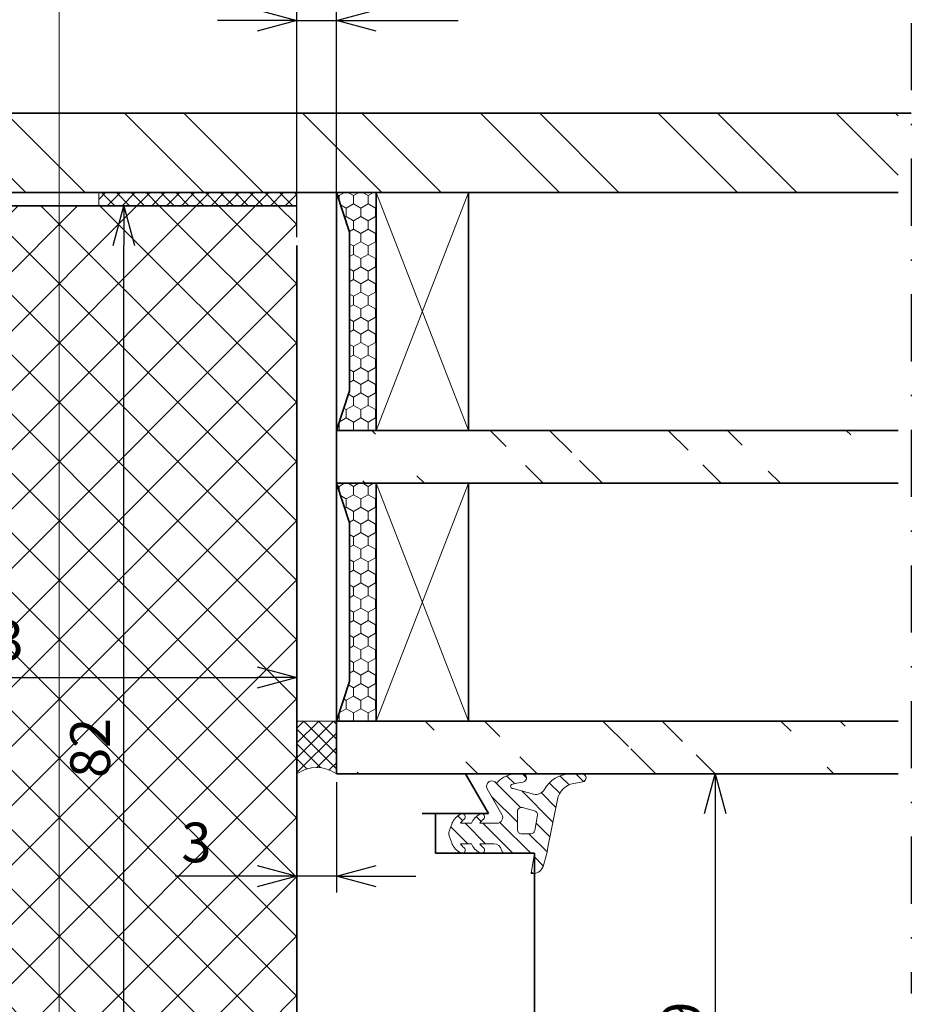
# Model space of a CAD drawing. Units: millimetres. Extents: x 0 to 841, y 0 to 594.
# Drawn here: x 610 to 677, y 451 to 525 of the extents above; entities that cross this region are included whole.
import ezdxf

# ---------------------------------------------------------------- set-up
doc = ezdxf.new("R2010")
doc.units = ezdxf.units.MM
doc.linetypes.add('ČERCHOVANÁX2', pattern=[50.8, 25.4, -12.7, 0, -12.7])
for name, color, linetype, lineweight in [('Koty', 7, 'Continuous', 20), ('Kridlo', 5, 'Continuous', 35), ('PRG_tesneni_sklo_int$0$tesneni', 2, 'Continuous', 20), ('Sklo', 6, 'Continuous', 35), ('Srafy', 7, 'Continuous', 20), ('tesneni', 2, 'Continuous', 20), ('zasklivaci_listy', 3, 'Continuous', 35), ('Zasklivaci_podlozka', 6, 'Continuous', 35)]:
    doc.layers.add(name, color=color, linetype=linetype, lineweight=lineweight)
doc.styles.get("Standard").update_dxf_attribs({"font": 'arial.ttf'})
doc.dimstyles.new('SLAVONA_KOTY', dxfattribs={"dimtxt": 3, "dimasz": 3, "dimexe": 1.25, "dimexo": 0.625, "dimtad": 1, "dimdec": 1, "dimtxsty": 'Standard', "dimblk": 'OPEN30', "dimcen": 1, "dimadec": 0, "dimazin": 2, "dimtfac": 1, "dimtdec": 1, "dimtmove": 0, "dimatfit": 3, "dimldrblk": 'OPEN30', "dimfxl": 1, "dimarcsym": 0})
pattern_1 = [(315, (440.718, 609.041), (6.7352, 6.7352), []), (315, (440.718, 604.551), (6.7352, 6.7352), [])]

# ---------------------------------------------------------------- blocks, each defined once
blk = doc.blocks.new('_Open30')
at = {"color": 0, "linetype": 'ByBlock', "lineweight": -2}
for p, q in [((-1, 0.268), (0, 0)), ((0, 0), (-1, -0.268)), ((0, 0), (-1, 0))]:
    blk.add_line(p, q, dxfattribs=at)
blk = doc.blocks.new('*D170')
at = {"layer": 'Defpoints', "color": 0, "transparency": 16777216}
for p in [(655.156, 468.029), (639.077, 429.029), (662.573, 429.029)]:
    blk.add_point(p, dxfattribs=at)
at = {"layer": 'Koty', "color": 0, "lineweight": -2, "transparency": 16777216}
for p, q in [((655.781, 468.029), (663.823, 468.029)), ((662.573, 465.029), (662.573, 432.029)), ((639.702, 429.029), (663.823, 429.029))]:
    blk.add_line(p, q, dxfattribs=at)
at = {"layer": 'Koty', "color": 0, "lineweight": -2, "transparency": 16777216, "xscale": 3, "yscale": 3, "zscale": 3}
for p, rotation in [((662.573, 468.029), 90), ((662.573, 429.029), 270)]:
    blk.add_blockref('_Open30', p, dxfattribs=dict(at, rotation=rotation))
at = {"layer": 'Koty', "color": 0, "transparency": 16777216, "insert": (660.415, 448.529), "char_height": 3, "attachment_point": 5, "rotation": 90}
blk.add_mtext('39', dxfattribs=at)
blk = doc.blocks.new('A$C25FC735F')
at = {"layer": 'Srafy', "lineweight": 20}
h = blk.add_hatch(dxfattribs=at)
h.set_pattern_fill('ANSI31', color=256, scale=0.3, style=0)
h.set_pattern_definition([(45, (-83.54255, -139.4485), (-0.673519, 0.673519), [])])
h.paths.add_polyline_path([(0, 0), (1.522, -0.27, 0.375997), (0.992, 0.641, 0.0375), (-0.46, 1.011), (-4.066, 1.734, -0.315086), (-5.282, 2.949), (-5.406, 3.646, 0.878088), (-6, 3.619), (-6, 2.665, 0.278038), (-4.828, 0.75, -0.338601), (-4.483, -0.085), (-4.892, -1.611, -1.073181), (-5.236, -1.653), (-5.311, -1.354), (-5.39, -0.87, 0.922605), (-6, -0.919), (-6, -1.609, 0.194581), (-5.279, -2.888, 0.994602), (-4.873, -3.583), (-2.997, -2.5), (-2.945, -2.47, -0.57735), (-2.27, -2.86), (-2.27, -4.138, -0.133793), (-2.564, -3.887, 0.927124), (-2.974, -4.123, 0.184553), (-2.27, -4.789), (-2.27, -5.601, -0.133793), (-2.564, -5.351, 0.927124), (-2.974, -5.586, 0.184553), (-2.27, -6.253), (-1.669, -6.471, 0.176327), (-1.327, -6.471), (-0.726, -6.253, 0.184553), (-0.023, -5.586, 0.927124), (-0.432, -5.351, -0.133793), (-0.726, -5.601), (-0.726, -4.789, 0.184553), (-0.023, -4.123, 0.927124), (-0.432, -3.887, -0.133793), (-0.726, -4.138), (-0.726, -3.096, -0.357717), (-0.241, -2.505, 0.357717), (0, -2.211)])
h.paths.add_polyline_path([(-1.476, -0.994, -0.414214), (-1.776, -1.294), (-3.173, -1.294, -0.493145), (-3.463, -0.916), (-3.218, 0, -0.388879), (-2.876, 0.218), (-1.724, 0.015, -0.36397), (-1.476, -0.28)], flags=16)
at = {"layer": 'tesneni'}
for p, q in [((-6, 3.619), (-6, 2.695)), ((-6, 2.695), (-6, 3.569)), ((-5.282, 2.949), (-5.406, 3.646)), ((-5.282, 2.949), (-5.406, 3.646)), ((-0.46, 1.011), (-4.066, 1.734)), ((-3.463, -0.916), (-3.218, 0)), ((-3.218, 0), (-3.463, -0.916)), ((-2.876, 0.218), (-1.724, 0.015)), ((-1.724, 0.015), (-2.876, 0.218)), ((0, -2.211), (0, 0)), ((0, 0), (1.522, -0.27)), ((0, 0), (1.522, -0.27)), ((0, -2.211), (0, 0)), ((-4.483, -0.086), (-4.892, -1.611)), ((-4.483, -0.086), (-4.892, -1.611)), ((-1.476, -0.28), (-1.476, -0.994)), ((-1.476, -0.994), (-1.476, -0.28)), ((-6, -0.919), (-6, -1.609)), ((-6, -1.609), (-6, -0.919)), ((-5.311, -1.354), (-5.39, -0.87)), ((-5.311, -1.354), (-5.39, -0.87)), ((-5.236, -1.653), (-5.311, -1.354)), ((-1.776, -1.294), (-3.173, -1.294)), ((-3.173, -1.294), (-1.776, -1.294)), ((-4.873, -3.583), (-2.945, -2.47)), ((-4.873, -3.583), (-2.945, -2.47)), ((-2.27, -2.86), (-2.27, -4.138)), ((-2.27, -4.138), (-2.27, -2.86)), ((-0.726, -4.138), (-0.726, -3.096)), ((-0.726, -4.138), (-0.726, -3.096)), ((-2.27, -4.789), (-2.27, -5.601)), ((-2.27, -5.601), (-2.27, -4.789)), ((-0.726, -5.601), (-0.726, -4.789)), ((-0.726, -5.601), (-0.726, -4.789)), ((-2.27, -6.253), (-1.669, -6.471)), ((-1.669, -6.471), (-2.27, -6.253)), ((-1.327, -6.471), (-0.726, -6.253)), ((-1.327, -6.471), (-0.726, -6.253))]:
    blk.add_line(p, q, dxfattribs=at)
for centre, radius, start, end in [((-5.701, 3.594), 0.3, 10.04427, 184.81179), ((-5.701, 3.594), 0.3, 10.04427, 175.18821), ((-3.825, 2.68), 2.175, 179.60582, 242.54593), ((-3.805, 3.211), 1.5, 190.04427, 260), ((-5.201, 0.107), 0.744, 344.96698, 59.85759), ((-2.196, -8.837), 10, 71.40965, 80), ((-2.928, -0.077), 0.3, 80, 165), ((-1.776, -0.28), 0.3, 0, 80), ((0.737, -0.117), 0.8, 348.98529, 71.40965), ((-5.693, -0.919), 0.307, 9.22088, 180), ((-3.173, -0.994), 0.3, 165, 270), ((-1.776, -0.994), 0.3, 270, 0), ((-4.059, -1.357), 1.957, 187.4015, 231.4459), ((-5.062, -1.644), 0.174, 182.91412, 11.00067), ((-0.3, -2.211), 0.3, 281.26805, 0), ((-5.074, -3.234), 0.403, 120.62025, 300), ((-2.72, -2.86), 0.45, 0, 120), ((-0.124, -3.096), 0.603, 101.26805, 180), ((-2.76, -4.02), 0.237, 34.29033, 205.62774), ((-1.75, -3.536), 1.357, 205.62774, 247.45356), ((-1.957, -3.473), 0.735, 214.29033, 244.77235), ((-1.04, -3.473), 0.735, 295.22765, 325.70967), ((-1.247, -3.536), 1.357, 292.54644, 334.37226), ((-0.237, -4.02), 0.237, 334.37226, 145.70967), ((-2.76, -5.484), 0.237, 34.29033, 205.62774), ((-1.75, -5), 1.357, 205.62774, 247.45356), ((-1.957, -4.936), 0.735, 214.29033, 244.77235), ((-1.04, -4.936), 0.735, 295.22765, 325.70967), ((-1.247, -5), 1.357, 292.54644, 334.37226), ((-0.237, -5.484), 0.237, 334.37226, 145.70967), ((-1.498, -6.002), 0.5, 250, 290)]:
    blk.add_arc(centre, radius, start, end, dxfattribs=at)
blk = doc.blocks.new('*D94')
at = {"layer": 'Defpoints', "color": 0, "transparency": 16777216}
for p in [(630.897, 475.328), (581.597, 472.53), (630.897, 468.029)]:
    blk.add_point(p, dxfattribs=at)
at = {"layer": 'Srafy', "color": 0, "lineweight": -2, "transparency": 16777216}
for p, q in [((581.597, 473.155), (581.597, 476.578)), ((630.897, 468.654), (630.897, 476.578)), ((584.597, 475.328), (627.897, 475.328))]:
    blk.add_line(p, q, dxfattribs=at)
at = {"layer": 'Srafy', "color": 0, "lineweight": -2, "transparency": 16777216, "xscale": 3, "yscale": 3, "zscale": 3, "rotation": 180}
blk.add_blockref('_Open30', (581.597, 475.328), dxfattribs=at)
at = {"layer": 'Srafy', "color": 0, "lineweight": -2, "transparency": 16777216, "xscale": 3, "yscale": 3, "zscale": 3}
blk.add_blockref('_Open30', (630.897, 475.328), dxfattribs=at)
at = {"layer": 'Srafy', "color": 0, "transparency": 16777216, "insert": (606.247, 477.756), "char_height": 3, "attachment_point": 5}
blk.add_mtext('49,3', dxfattribs=at)
blk = doc.blocks.new('*D197')
at = {"color": 0, "lineweight": -2, "transparency": 16777216}
for p, q in [((576.897, 515.654), (576.897, 537.442)), ((633.897, 512.654), (633.897, 537.442)), ((630.897, 536.192), (579.897, 536.192))]:
    blk.add_line(p, q, dxfattribs=at)
at = {"layer": 'Defpoints', "color": 0, "transparency": 16777216}
for p in [(576.897, 536.192), (576.897, 515.029), (633.897, 512.029)]:
    blk.add_point(p, dxfattribs=at)
at = {"color": 0, "lineweight": -2, "transparency": 16777216, "xscale": 3, "yscale": 3, "zscale": 3, "rotation": 180}
blk.add_blockref('_Open30', (576.897, 536.192), dxfattribs=at)
at = {"color": 0, "lineweight": -2, "transparency": 16777216, "xscale": 3, "yscale": 3, "zscale": 3}
blk.add_blockref('_Open30', (633.897, 536.192), dxfattribs=at)
at = {"color": 0, "transparency": 16777216, "insert": (605.397, 538.343), "char_height": 3, "attachment_point": 5}
blk.add_mtext('57', dxfattribs=at)
blk = doc.blocks.new('*D198')
at = {"color": 0, "lineweight": -2, "transparency": 16777216}
for p, q in [((630.897, 467.404), (630.897, 459.056)), ((633.897, 467.404), (633.897, 459.056)), ((627.897, 460.306), (621.683, 460.306)), ((633.897, 460.306), (630.897, 460.306)), ((636.897, 460.306), (639.897, 460.306))]:
    blk.add_line(p, q, dxfattribs=at)
at = {"layer": 'Defpoints', "color": 0, "transparency": 16777216}
for p in [(630.897, 468.029), (633.897, 468.029), (630.897, 460.306)]:
    blk.add_point(p, dxfattribs=at)
at = {"color": 0, "lineweight": -2, "transparency": 16777216, "xscale": 3, "yscale": 3, "zscale": 3}
blk.add_blockref('_Open30', (630.897, 460.306), dxfattribs=at)
at = {"color": 0, "lineweight": -2, "transparency": 16777216, "xscale": 3, "yscale": 3, "zscale": 3, "rotation": 180}
blk.add_blockref('_Open30', (633.897, 460.306), dxfattribs=at)
at = {"color": 0, "transparency": 16777216, "insert": (623.29, 462.463), "char_height": 3, "attachment_point": 5}
blk.add_mtext('3', dxfattribs=at)
blk = doc.blocks.new('*D201')
at = {"color": 0, "lineweight": -2, "transparency": 16777216}
for p, q in [((611.537, 511.029), (619.046, 511.029)), ((617.796, 431.98), (617.796, 508.029)), ((611.537, 428.98), (619.046, 428.98))]:
    blk.add_line(p, q, dxfattribs=at)
at = {"layer": 'Defpoints', "color": 0, "transparency": 16777216}
for p in [(610.912, 511.029), (617.796, 511.029), (610.912, 428.98)]:
    blk.add_point(p, dxfattribs=at)
at = {"color": 0, "lineweight": -2, "transparency": 16777216, "xscale": 3, "yscale": 3, "zscale": 3}
for p, rotation in [((617.796, 511.029), 90), ((617.796, 428.98), 270)]:
    blk.add_blockref('_Open30', p, dxfattribs=dict(at, rotation=rotation))
at = {"color": 0, "transparency": 16777216, "insert": (615.639, 470.005), "char_height": 3, "attachment_point": 5, "rotation": 90}
blk.add_mtext('82', dxfattribs=at)
blk = doc.blocks.new('*D202')
at = {"color": 0, "lineweight": -2, "transparency": 16777216}
for p, q in [((630.897, 508.654), (630.897, 526.298)), ((633.897, 508.654), (633.897, 526.298)), ((627.897, 525.048), (624.897, 525.048)), ((630.897, 525.048), (633.897, 525.048)), ((636.897, 525.048), (643.112, 525.048))]:
    blk.add_line(p, q, dxfattribs=at)
at = {"layer": 'Defpoints', "color": 0, "transparency": 16777216}
for p in [(633.897, 525.048), (630.897, 508.029), (633.897, 508.029)]:
    blk.add_point(p, dxfattribs=at)
at = {"color": 0, "lineweight": -2, "transparency": 16777216, "xscale": 3, "yscale": 3, "zscale": 3}
blk.add_blockref('_Open30', (630.897, 525.048), dxfattribs=at)
at = {"color": 0, "lineweight": -2, "transparency": 16777216, "xscale": 3, "yscale": 3, "zscale": 3, "rotation": 180}
blk.add_blockref('_Open30', (633.897, 525.048), dxfattribs=at)
at = {"color": 0, "transparency": 16777216, "insert": (641.504, 527.206), "char_height": 3, "attachment_point": 5}
blk.add_mtext('3', dxfattribs=at)

msp = doc.modelspace()

# ---------------------------------------------------------------- hatches: boundary and pattern name
at = {"layer": 'Srafy'}
h = msp.add_hatch(dxfattribs=at)
h.set_pattern_fill('ANSI32', color=256, angle=90, style=0)
h.set_pattern_definition([(135, (646.603, 516.207), (-6.7352, -6.7352), []), (135, (646.603, 520.697), (-6.7352, -6.7352), [])])
h.paths.add_polyline_path([(676.4145026, 518.02943633), (577.39716832, 518.02942046), (576.89716832, 517.52942046), (576.89716832, 515.02942046), (576.89716832, 512.52943633), (577.39715245, 512.02943633), (676.4145026, 512.02943633)])
h = msp.add_hatch(dxfattribs=at)
h.set_pattern_fill('ANSI37', color=256, scale=0.25, style=0)
h.paths.add_polyline_path([(599.59716269, 512.02942401), (584.59491582, 512.02942161), (584.59716285, 511.02942046), (599.59716285, 511.02942046)])
h.paths.add_polyline_path([(630.89716285, 512.02942903), (615.89716269, 512.02942663), (615.89716285, 511.02942046), (630.89716285, 511.02942046)])
h = msp.add_hatch(dxfattribs=at)
h.set_pattern_fill('HONEY', color=256, scale=0.2, angle=-90, style=0)
h.set_pattern_definition([(270, (-693.98125, -563.5776), (0.549926, -0.9525), [0.635, -1.27]), (30, (-693.98125, -563.5776), (0.5499262, 0.95249989), [0.635, -1.27]), (330, (-693.98125, -563.5776), (1.0998522, -1.1e-07), [-1.27, 0.635])])
h.paths.add_polyline_path([(636.89714608, 494.02940581), (636.89717151, 512.02943633), (633.89716285, 512.02943633), (634.89716574, 509.02942767), (634.89714031, 497.02936869), (633.89713742, 494.02936003)])
h = msp.add_hatch(dxfattribs=at)
h.set_pattern_fill('ANSI37', color=256, style=0)
edge = h.paths.add_edge_path()
edge.add_line((581.59716285, 508.02942046), (581.59716285, 432.02953396))
edge.add_arc((584.59716285, 508.02942046), 3, 90, 180)
edge.add_line((584.59716285, 511.02942046), (630.89716285, 511.02942046))
edge.add_line((630.89716285, 508.02943633), (630.89716285, 431.02939989))
edge.add_arc((628.89716285, 431.02939989), 2, 270, 360)
edge.add_line((628.91176948, 429.02945323), (584.59715739, 429.02953396))
edge.add_arc((584.59716285, 432.02953396), 3, 180, 269.9998956105)
h.paths.add_polyline_path([(626.56694746, 433.72418417), (628.08808101, 432.01799308), (629.62624969, 433.38932834), (628.10511615, 435.09551942)], flags=24)
h.paths.add_polyline_path([(593.68070057, 460.31639892), (605.49175104, 460.31639892), (605.49175104, 470.61994599), (593.68070057, 470.61994599)], flags=24)
h = msp.add_hatch(dxfattribs=at)
h.set_pattern_fill('ANSI32', color=256, angle=-90, style=0)
h.set_pattern_definition(pattern_1)
edge = h.paths.add_edge_path()
edge.add_line((633.89716285, 494.02943633), (676.4145026, 494.02943633))
edge.add_line((633.89716285, 490.02943633), (676.4145026, 490.02943633))
h = msp.add_hatch(dxfattribs=at)
h.set_pattern_fill('HONEY', color=256, scale=0.2, angle=-90, style=0)
h.set_pattern_definition([(270, (-693.98125, -585.5776), (0.549926, -0.9525), [0.635, -1.27]), (30, (-693.98125, -585.5776), (0.5499262, 0.95249989), [0.635, -1.27]), (330, (-693.98125, -585.5776), (1.0998522, -1.1e-07), [-1.27, 0.635])])
h.paths.add_polyline_path([(636.89714608, 472.02940581), (636.89717151, 490.02943633), (633.89716285, 490.02943633), (634.89716574, 487.02942767), (634.89714031, 475.02936869), (633.89713742, 472.02936003)])
h = msp.add_hatch(dxfattribs=at)
h.set_pattern_fill('ANSI37', color=256, scale=0.25, style=0)
h.paths.add_polyline_path([(633.89716285, 472.02936003), (633.89713742, 472.02936003), (630.89716285, 472.02936003), (630.89716285, 468.02936003, -0.3333079018), (633.89716285, 468.02943633)])
h = msp.add_hatch(dxfattribs=at)
h.set_pattern_fill('ANSI32', color=256, angle=-90, style=0)
h.set_pattern_definition(pattern_1)
edge = h.paths.add_edge_path()
edge.add_line((633.89716285, 468.02943633), (676.4145026, 468.02943633))
edge.add_line((633.89716285, 472.02943633), (676.4145026, 472.02943633))

# ---------------------------------------------------------------- linework, layer by layer
at = {"layer": 'Koty'}
msp.add_line((612.89716285, 343.4585224), (612.89716285, 528.4585224), dxfattribs=at)
at = {"layer": 'Koty', "linetype": 'ČERCHOVANÁX2', "lineweight": 25, "ltscale": 0.2}
msp.add_line((677.4145026, 524.85064501), (677.4145026, 451.42160272), dxfattribs=at)
at = {"layer": 'Kridlo'}
for p, q in [((584.59716285, 511.02942046), (630.89716285, 511.02942046)), ((630.89716285, 508.02943633), (630.89716285, 431.02939989))]:
    msp.add_line(p, q, dxfattribs=at)
at = {"layer": 'PRG_tesneni_sklo_int$0$tesneni'}
for p, q in [((615.89716269, 512.02942663), (630.89716285, 512.02942903)), ((615.89716285, 511.02942046), (615.89716269, 512.02942663)), ((630.89716285, 512.02942903), (630.89716285, 511.02942046)), ((630.89716285, 511.02942046), (615.89716285, 511.02942046)), ((615.92703979, 511.02942046), (630.89716285, 511.02942046)), ((633.89716285, 472.02936003), (630.89716285, 472.02936003)), ((630.89716285, 472.02936003), (630.89716285, 468.02936003)), ((633.89713742, 472.02936003), (632.39713742, 472.02936003))]:
    msp.add_line(p, q, dxfattribs=at)
msp.add_arc((632.39721372, 466.02920743), 2.5001526, 53.1341823117, 126.8687319278, dxfattribs=at)
at = {"layer": 'Sklo'}
for p, q in [((577.39716832, 518.02942046), (677.4145026, 518.02942046)), ((577.39716832, 512.02942046), (676.4145026, 512.02943633)), ((633.89716285, 512.02943633), (633.89716285, 494.02943633)), ((633.89716285, 512.02943633), (634.89716574, 509.02942767)), ((634.89716574, 509.02942767), (634.89714031, 497.02936869)), ((634.89714031, 497.02936869), (633.89713742, 494.02936003)), ((633.89713742, 494.02936003), (636.89714608, 494.02940581)), ((633.89716285, 494.02943633), (676.4145026, 494.02943633)), ((633.89716285, 490.02943633), (676.4145026, 490.02943633)), ((633.89716285, 490.02943633), (633.89716285, 472.02943633)), ((636.89717151, 490.02943633), (633.89716285, 490.02943633)), ((633.89716285, 490.02943633), (634.89716574, 487.02942767)), ((634.89716574, 487.02942767), (634.89714031, 475.02936869)), ((634.89714031, 475.02936869), (633.89713742, 472.02936003)), ((633.89713742, 472.02936003), (636.89714608, 472.02940581)), ((633.89716285, 472.02943633), (676.4145026, 472.02943633)), ((633.89716285, 468.02943633), (676.4145026, 468.02943633))]:
    msp.add_line(p, q, dxfattribs=at)
at = {"layer": 'Srafy'}
for p, q in [((643.89716285, 512.02943633), (636.89716285, 494.02943633)), ((643.89716285, 494.02943633), (636.89716285, 512.02943633)), ((643.89716285, 490.02943633), (636.89716285, 472.02943633)), ((636.89717151, 490.02943633), (643.89716285, 472.02943633))]:
    msp.add_line(p, q, dxfattribs=at)
at = {"layer": 'zasklivaci_listy'}
for p, q in [((645.3971573, 465.02943633), (643.66510649, 468.02943633)), ((645.3971573, 465.02943633), (640.39588159, 465.02943633)), ((641.39715662, 462.0294052), (641.39588159, 465.02942046)), ((648.89716285, 462.02942046), (641.39715661, 462.02942046)), ((648.89716285, 431.02938402), (648.89716285, 462.02943648))]:
    msp.add_line(p, q, dxfattribs=at)
at = {"layer": 'Zasklivaci_podlozka'}
for p, q in [((629.89716832, 518.02943633), (633.89716832, 518.02943633)), ((636.89714608, 494.02940581), (636.89717151, 512.02943633)), ((636.89716285, 512.02943633), (636.89716285, 494.02943633)), ((643.89716285, 512.02943633), (643.89716285, 494.02943633)), ((633.89716285, 508.02943633), (633.89716285, 468.02943633)), ((636.89714608, 472.02940581), (636.89717151, 490.02943633)), ((636.89716285, 490.02943633), (636.89716285, 472.02943633)), ((643.89716285, 490.02943633), (643.89716285, 472.02943633))]:
    msp.add_line(p, q, dxfattribs=at)

# ---------------------------------------------------------------- block references
at = {"layer": 'Srafy', "rotation": 270}
msp.add_blockref('A$C25FC735F', (648.8971573, 462.0294052), dxfattribs=at)

# ---------------------------------------------------------------- dimensions: what is measured, and where the dimension line sits
for base, p1, p2, picture, middle in [((576.89716832, 536.19229747), (633.89716285, 512.02943633), (576.89716832, 515.02942046), '*D197', (605.39716558, 538.34287728)), ((633.89716285, 525.04838276), (630.89716285, 508.02943633), (633.89716285, 508.02943633), '*D202', (641.50442752, 527.20612492)), ((630.89716285, 460.30556563), (633.89716285, 468.02943633), (630.89716285, 468.02943633), '*D198', (623.28989819, 462.46330778))]:
    dim = msp.add_linear_dim(base=base, p1=p1, p2=p2, dimstyle='SLAVONA_KOTY')
    dim.commit()
    dim.dimension.update_dxf_attribs({"geometry": picture, "text_midpoint": middle})
dim = msp.add_linear_dim(base=(617.79608532, 511.02942046), p1=(610.91211067, 428.98003075), p2=(610.91211067, 511.02942046), angle=90, dimstyle='SLAVONA_KOTY')
dim.commit()
dim.dimension.update_dxf_attribs({"geometry": '*D201', "text_midpoint": (617.79608532, 470.0047256), "dimtype": 160})
at = {"layer": 'Koty'}
dim = msp.add_linear_dim(base=(662.57259886, 429.02939989), p1=(655.15583273, 468.02943633), p2=(639.07678932, 429.02939989), angle=90, dimstyle='SLAVONA_KOTY', dxfattribs=at)
dim.commit()
dim.dimension.update_dxf_attribs({"geometry": '*D170', "text_midpoint": (660.4148567, 448.52941811)})
at = {"layer": 'Srafy'}
dim = msp.add_linear_dim(base=(630.89716285, 475.32818823), p1=(581.59716832, 472.52952977), p2=(630.89716285, 468.02942046), dimstyle='SLAVONA_KOTY', dxfattribs=at)
dim.commit()
dim.dimension.update_dxf_attribs({"geometry": '*D94', "text_midpoint": (606.24716558, 475.32818823), "dimtype": 160})

doc.saveas('drawing.dxf')
